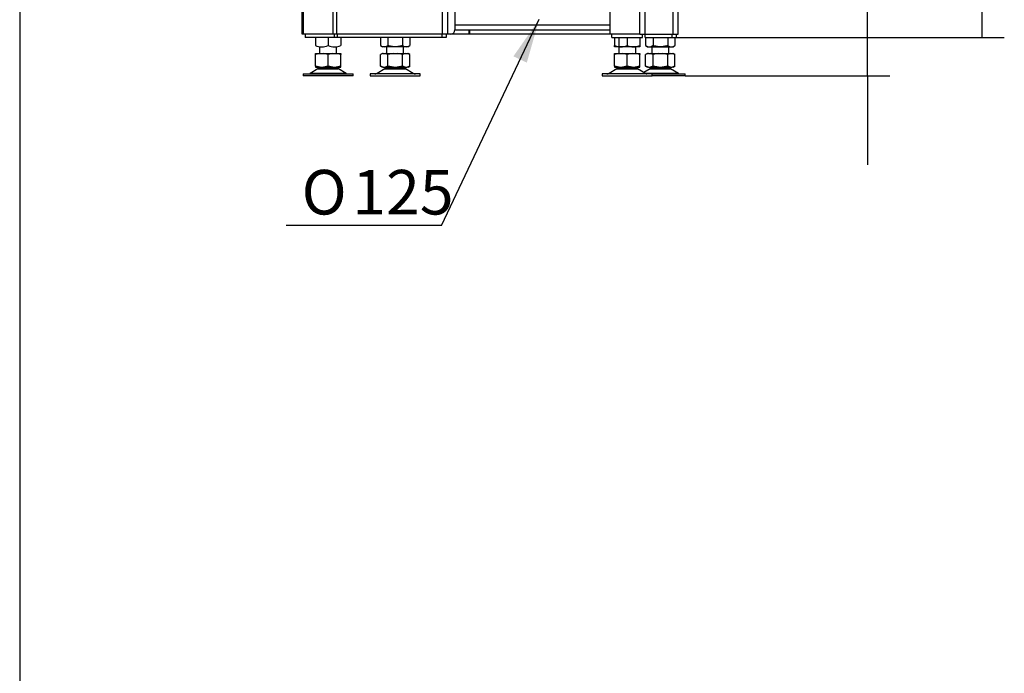
# Model space of a CAD drawing. Units: millimetres. Extents: x -1 to 840, y 297 to 1188.
# Drawn here: x 0 to 116, y 599 to 676 of the extents above; entities that cross this region are included whole.
import ezdxf
from ezdxf.enums import TextEntityAlignment as Align

# ---------------------------------------------------------------- set-up
doc = ezdxf.new("R2010")
doc.units = ezdxf.units.MM
for name, color, linetype in [('Default', 7, 'Continuous'), ('H07-068L-0', 7, 'Continuous'), ('H19-017-1', 7, 'Continuous'), ('H33-003-0', 7, 'Continuous'), ('H33-006-0', 7, 'Continuous'), ('H33-011L-1', 7, 'Continuous'), ('H33-011R-1', 7, 'Continuous'), ('H33-013-0', 7, 'Continuous'), ('HZ-089-1', 7, 'Continuous'), ('HZ-092-1', 7, 'Continuous'), ('NUT_DIN_934_1987', 7, 'Continuous')]:
    doc.layers.add(name, color=color, linetype=linetype)
doc.styles.add('SEACAD_Arial', font='arial.ttf')
doc.styles.add('SEACAD_Solid_Edge_ISO_GDT_Symbols', font='SEIGDT.TTF')
doc.dimstyles.new('ISO', dxfattribs={"dimtxt": 5.25, "dimasz": 5.25, "dimexe": 2.625, "dimexo": 0, "dimgap": 2.625, "dimtad": 1, "dimlfac": 10, "dimtxsty": 'SEACAD_Arial', "dimblk1": '_SE_FILLED', "dimblk2": '_SE_FILLED', "dimsah": 1, "dimcen": 2.625, "dimadec": 0, "dimazin": 0, "dimtfac": 1, "dimtmove": 0, "dimatfit": 3, "dimfxl": 0, "dimtolj": 1, "dimarcsym": 0})

# ---------------------------------------------------------------- blocks, each defined once
blk = doc.blocks.new('SEANNOT_GROUP11')
at = {"layer": 'Default', "linetype": 'Continuous'}
blk.add_hatch(color=7, dxfattribs=at).paths.add_polyline_path([(59.77, 671.27), (61.23, 676.38), (58.19, 672.01)])
at = {"layer": 'Default', "color": 7, "linetype": 'Continuous'}
blk.add_line((49.7, 652.07), (31.39, 652.07), dxfattribs=at)
blk.add_lwpolyline([(49.7, 652.07), (61.23, 676.38)], dxfattribs=at)
for s, style, p in [('O', 'SEACAD_Solid_Edge_ISO_GDT_Symbols', (33.23, 658.63)), ('125', 'SEACAD_Arial', (39.21, 658.63))]:
    blk.add_text(s, height=5.25, dxfattribs=dict(at, style=style)).set_placement(p, align=Align.TOP_LEFT)
blk = doc.blocks.new('_SE_FILLED')
at = {"color": 0}
blk.add_line((0, 0), (-1, 0), dxfattribs=at)
blk.add_solid([(0, 0), (-1, -0.1665), (-1, 0.1665), (0, 0)], dxfattribs=at)
blk = doc.blocks.new('DMBLK92')
at = {"layer": 'Default', "color": 0, "linetype": 'Continuous', "lineweight": -2}
for p, q in [((99.92, 674.23), (99.92, 710.37)), ((99.92, 679.48), (99.92, 684.73)), ((77.4, 674.23), (102.54, 674.23)), ((99.92, 669.73), (99.92, 674.23)), ((78.45, 669.73), (102.54, 669.73)), ((99.92, 664.48), (99.92, 659.23))]:
    blk.add_line(p, q, dxfattribs=at)
at = {"layer": 'Defpoints', "color": 0}
for p in [(77.4, 674.23), (99.92, 674.23), (78.45, 669.73)]:
    blk.add_point(p, dxfattribs=at)
at = {"layer": 'Default', "color": 0, "lineweight": -2, "xscale": 5.25, "yscale": 5.25, "zscale": 5.25}
for p, rotation in [((99.92, 674.23), 270), ((99.92, 669.73), 90)]:
    blk.add_blockref('_SE_FILLED', p, dxfattribs=dict(at, rotation=rotation))
at = {"layer": 'Default', "color": 0, "insert": (94.62, 697.55), "char_height": 5.25, "attachment_point": 5, "rotation": 90, "style": 'SEACAD_Arial'}
blk.add_mtext('\\A1;\\A1;45 -55', dxfattribs=at)
blk = doc.blocks.new('SE45')
at = {"layer": 'H07-068L-0', "color": 7, "linetype": 'Continuous'}
for p, q in [((69.8, 674.23), (69.8, 674.63)), ((69.8, 674.23), (73.4, 674.23)), ((73.4, 674.23), (73.4, 674.63))]:
    blk.add_line(p, q, dxfattribs=at)
at = {"layer": 'H19-017-1', "color": 7, "linetype": 'Continuous'}
for p, q in [((33.65, 674.63), (33.65, 674.23)), ((37.06, 674.23), (33.65, 674.23)), ((37.06, 674.63), (37.06, 674.23)), ((37.42, 674.23), (37.06, 674.23)), ((37.42, 674.63), (37.42, 674.23)), ((49.75, 674.23), (37.42, 674.23)), ((49.75, 674.63), (49.75, 674.23)), ((50.25, 674.23), (49.75, 674.23)), ((50.25, 674.63), (50.25, 674.23)), ((73.7, 674.23), (73.7, 674.63)), ((73.7, 674.23), (76.9, 674.23)), ((76.9, 674.23), (76.9, 674.63)), ((76.9, 674.23), (77.4, 674.23)), ((77.4, 674.23), (77.4, 674.63))]:
    blk.add_line(p, q, dxfattribs=at)
at = {"layer": 'H33-003-0', "color": 7, "linetype": 'Continuous'}
for p, q in [((73.1, 674.63), (73.1, 769.73)), ((73.7, 674.63), (73.7, 769.73)), ((33.3, 674.63), (33.3, 698.03)), ((51.3, 684.13), (51.3, 675.13)), ((69.6, 674.63), (69.6, 684.13)), ((33.44, 674.63), (33.3, 674.63)), ((50.8, 674.63), (50.45, 674.63)), ((73.1, 674.63), (69.6, 674.63)), ((73.1, 674.63), (73.7, 674.63))]:
    blk.add_line(p, q, dxfattribs=at)
blk.add_arc((50.8, 675.13), 0.5, 270, 0, dxfattribs=at)
at = {"layer": 'H33-006-0', "color": 7, "linetype": 'Continuous'}
for p, q in [((52.93, 674.63), (50.8, 674.63)), ((51.95, 675.11), (51.95, 675.13)), ((52.93, 675.11), (51.95, 675.11)), ((52.98, 674.68), (52.98, 675.06)), ((53.02, 675.06), (53.02, 674.68)), ((54.05, 675.11), (53.07, 675.11)), ((69.6, 674.63), (53.07, 674.63)), ((54.05, 675.13), (54.05, 675.11))]:
    blk.add_line(p, q, dxfattribs=at)
for centre, start, end in [((52.93, 675.06), 0, 90), ((52.93, 674.68), 270, 0), ((53.07, 675.06), 90, 180), ((53.07, 674.68), 180, 270)]:
    blk.add_arc(centre, 0.05, start, end, dxfattribs=at)
at = {"layer": 'H33-011L-1', "color": 7, "linetype": 'Continuous'}
for p, q in [((77.6, 674.63), (77.6, 693.11)), ((77, 674.63), (77, 692.51)), ((73.7, 674.63), (77, 674.63)), ((77, 674.63), (77.6, 674.63))]:
    blk.add_line(p, q, dxfattribs=at)
at = {"layer": 'H33-011R-1', "color": 7, "linetype": 'Continuous'}
for p, q in [((33.44, 674.63), (33.44, 698.03)), ((36.95, 674.63), (36.95, 698.03)), ((37.38, 674.63), (37.38, 698.03)), ((49.85, 674.63), (49.85, 698.03)), ((50.45, 674.63), (50.45, 698.03)), ((36.95, 674.63), (33.44, 674.63)), ((37.38, 674.63), (36.95, 674.63)), ((49.85, 674.63), (37.38, 674.63)), ((50.45, 674.63), (49.85, 674.63))]:
    blk.add_line(p, q, dxfattribs=at)
at = {"layer": 'H33-013-0', "color": 7, "linetype": 'Continuous'}
for p, q in [((51.3, 675.73), (69.6, 675.73)), ((51.3, 675.13), (69.6, 675.13))]:
    blk.add_line(p, q, dxfattribs=at)
at = {"layer": 'HZ-089-1', "color": 7, "linetype": 'Continuous'}
for p, q in [((70.6, 674.23), (70.6, 672.33)), ((43.25, 673.13), (43.25, 672.33)), ((45.25, 672.33), (45.25, 673.13)), ((72.6, 672.33), (72.6, 673.13)), ((74.5, 673.13), (74.5, 672.33)), ((76.5, 672.33), (76.5, 673.13)), ((42.85, 672.33), (42.52, 672.21)), ((42.74, 672.33), (42.52, 672.21)), ((42.52, 670.86), (42.52, 672.21)), ((42.85, 672.33), (42.74, 672.33)), ((42.85, 672.33), (43.06, 672.33)), ((43.39, 672.21), (43.06, 672.33)), ((43.06, 672.33), (44.04, 672.33)), ((44.04, 672.33), (43.39, 672.21)), ((43.39, 670.86), (43.39, 672.21)), ((44.04, 672.33), (44.47, 672.33)), ((44.47, 672.33), (45.45, 672.33)), ((45.12, 672.21), (44.47, 672.33)), ((45.45, 672.33), (45.12, 672.21)), ((45.12, 670.86), (45.12, 672.21)), ((45.45, 672.33), (45.66, 672.33)), ((45.98, 672.21), (45.66, 672.33)), ((45.66, 672.33), (45.77, 672.33)), ((45.99, 672.21), (45.77, 672.33)), ((45.98, 670.86), (45.98, 672.21)), ((70.1, 672.21), (70.1, 672.33)), ((70.67, 672.33), (70.1, 672.21)), ((70.1, 672.33), (70.67, 672.33)), ((70.1, 670.86), (70.1, 672.21)), ((70.67, 672.33), (71.04, 672.33)), ((71.6, 672.21), (71.04, 672.33)), ((71.04, 672.33), (72.17, 672.33)), ((72.17, 672.33), (71.6, 672.21)), ((71.6, 670.86), (71.6, 672.21)), ((72.17, 672.33), (72.54, 672.33)), ((72.54, 672.33), (73.1, 672.33)), ((73.1, 672.21), (72.54, 672.33)), ((73.1, 672.33), (73.1, 672.21)), ((73.1, 670.86), (73.1, 672.21)), ((74.1, 672.33), (73.77, 672.21)), ((73.99, 672.33), (73.77, 672.21)), ((73.77, 670.86), (73.77, 672.21)), ((74.1, 672.33), (73.99, 672.33)), ((74.1, 672.33), (74.31, 672.33)), ((74.64, 672.21), (74.31, 672.33)), ((74.31, 672.33), (75.29, 672.33)), ((75.29, 672.33), (74.64, 672.21)), ((74.64, 670.86), (74.64, 672.21)), ((75.29, 672.33), (75.72, 672.33)), ((75.72, 672.33), (76.7, 672.33)), ((76.37, 672.21), (75.72, 672.33)), ((76.7, 672.33), (76.37, 672.21)), ((76.37, 670.86), (76.37, 672.21)), ((76.7, 672.33), (76.91, 672.33)), ((77.23, 672.21), (76.91, 672.33)), ((76.91, 672.33), (77.02, 672.33)), ((77.24, 672.21), (77.02, 672.33)), ((77.23, 670.86), (77.23, 672.21)), ((42.85, 670.73), (42.52, 670.86)), ((42.52, 670.86), (42.74, 670.73)), ((42.85, 670.73), (42.74, 670.73)), ((42.85, 670.73), (43.06, 670.73)), ((43.39, 670.86), (43.06, 670.73)), ((43.06, 670.73), (44.04, 670.73)), ((43.25, 670.73), (43.25, 670.63)), ((44.04, 670.73), (43.39, 670.86)), ((44.04, 670.73), (44.47, 670.73)), ((45.12, 670.86), (44.47, 670.73)), ((44.47, 670.73), (45.45, 670.73)), ((45.45, 670.73), (45.12, 670.86)), ((45.25, 670.63), (45.25, 670.73)), ((45.45, 670.73), (45.66, 670.73)), ((45.98, 670.86), (45.66, 670.73)), ((45.77, 670.73), (45.66, 670.73)), ((45.77, 670.73), (45.99, 670.86)), ((70.1, 670.86), (70.1, 670.73)), ((70.67, 670.73), (70.1, 670.86)), ((70.1, 670.73), (70.67, 670.73)), ((70.6, 670.73), (70.6, 670.63)), ((70.67, 670.73), (71.04, 670.73)), ((71.6, 670.86), (71.04, 670.73)), ((71.04, 670.73), (72.17, 670.73)), ((72.17, 670.73), (71.6, 670.86)), ((72.17, 670.73), (72.54, 670.73)), ((73.1, 670.86), (72.54, 670.73)), ((72.54, 670.73), (73.1, 670.73)), ((72.6, 670.63), (72.6, 670.73)), ((73.1, 670.73), (73.1, 670.86)), ((74.1, 670.73), (73.77, 670.86)), ((73.77, 670.86), (73.99, 670.73)), ((74.1, 670.73), (73.99, 670.73)), ((74.1, 670.73), (74.31, 670.73)), ((74.64, 670.86), (74.31, 670.73)), ((74.31, 670.73), (75.29, 670.73)), ((74.5, 670.73), (74.5, 670.63)), ((75.29, 670.73), (74.64, 670.86)), ((75.29, 670.73), (75.72, 670.73)), ((76.37, 670.86), (75.72, 670.73)), ((75.72, 670.73), (76.7, 670.73)), ((76.7, 670.73), (76.37, 670.86)), ((76.5, 670.63), (76.5, 670.73)), ((76.7, 670.73), (76.91, 670.73)), ((77.23, 670.86), (76.91, 670.73)), ((77.02, 670.73), (76.91, 670.73)), ((77.02, 670.73), (77.24, 670.86)), ((47.2, 669.93), (41.3, 669.93)), ((41.3, 669.93), (41.3, 669.73)), ((41.3, 669.73), (47.2, 669.73)), ((43.04, 670.54), (42.12, 670)), ((42.12, 670), (46.39, 670)), ((43.04, 670.54), (45.47, 670.54)), ((45.45, 670.55), (43.06, 670.55)), ((43.25, 670.63), (45.25, 670.63)), ((46.39, 670), (45.47, 670.54)), ((47.2, 669.73), (47.2, 669.93)), ((74.55, 669.93), (68.65, 669.93)), ((68.65, 669.93), (68.65, 669.73)), ((68.65, 669.73), (74.55, 669.73)), ((70.39, 670.54), (69.47, 670)), ((69.47, 670), (73.74, 670)), ((70.39, 670.54), (72.82, 670.54)), ((72.8, 670.55), (70.41, 670.55)), ((70.6, 670.63), (72.6, 670.63)), ((73.74, 670), (72.82, 670.54)), ((74.29, 670.54), (73.55, 670.11)), ((77.64, 670), (73.74, 670)), ((76.72, 670.54), (74.29, 670.54)), ((74.31, 670.55), (76.7, 670.55)), ((76.5, 670.63), (74.5, 670.63)), ((74.55, 669.93), (78.45, 669.93)), ((74.55, 669.73), (74.55, 669.93)), ((78.45, 669.73), (74.55, 669.73)), ((77.64, 670), (76.72, 670.54)), ((78.45, 669.73), (78.45, 669.93))]:
    blk.add_line(p, q, dxfattribs=at)
for centre, radius, start, end in [((41.86, 670.43), 0.5, 270, 300.2564), ((43.39, 669.93), 0.7, 118.3093, 120.2564), ((43.39, 669.93), 0.7, 90, 118.3093), ((45.12, 669.93), 0.7, 61.6907, 90), ((45.12, 669.93), 0.7, 59.7436, 61.6907), ((46.64, 670.43), 0.5, 239.7436, 270), ((69.21, 670.43), 0.5, 270, 300.2564), ((70.74, 669.93), 0.7, 118.3093, 120.2564), ((70.74, 669.93), 0.7, 90, 118.3093), ((72.47, 669.93), 0.7, 61.6907, 90), ((72.47, 669.93), 0.7, 59.7436, 61.6907), ((73.99, 670.43), 0.5, 239.7436, 262.9274), ((74.64, 669.93), 0.7, 118.3093, 120.2564), ((74.64, 669.93), 0.7, 90, 118.3093), ((76.37, 669.93), 0.7, 61.6907, 90), ((76.37, 669.93), 0.7, 59.7436, 61.6907), ((77.89, 670.43), 0.5, 239.7436, 270)]:
    blk.add_arc(centre, radius, start, end, dxfattribs=at)
at = {"layer": 'HZ-092-1', "color": 7, "linetype": 'Continuous'}
for p, q in [((35.35, 673.16), (35.35, 672.33)), ((37.35, 672.33), (37.35, 673.16)), ((34.85, 672.21), (34.85, 672.33)), ((34.85, 672.33), (35.42, 672.33)), ((35.42, 672.33), (34.85, 672.21)), ((34.85, 670.86), (34.85, 672.21)), ((35.42, 672.33), (35.79, 672.33)), ((35.79, 672.33), (36.92, 672.33)), ((36.35, 672.21), (35.79, 672.33)), ((36.92, 672.33), (36.35, 672.21)), ((36.35, 670.86), (36.35, 672.21)), ((36.92, 672.33), (37.29, 672.33)), ((37.85, 672.21), (37.29, 672.33)), ((37.29, 672.33), (37.85, 672.33)), ((37.85, 672.33), (37.85, 672.21)), ((37.85, 670.86), (37.85, 672.21)), ((34.85, 670.86), (34.85, 670.73)), ((35.42, 670.73), (34.85, 670.86)), ((34.85, 670.73), (35.42, 670.73)), ((35.35, 670.73), (35.35, 670.63)), ((35.42, 670.73), (35.79, 670.73)), ((36.35, 670.86), (35.79, 670.73)), ((35.79, 670.73), (36.92, 670.73)), ((36.92, 670.73), (36.35, 670.86)), ((36.92, 670.73), (37.29, 670.73)), ((37.85, 670.86), (37.29, 670.73)), ((37.29, 670.73), (37.85, 670.73)), ((37.35, 670.63), (37.35, 670.73)), ((37.85, 670.73), (37.85, 670.86)), ((33.4, 669.93), (39.3, 669.93)), ((33.4, 669.93), (33.4, 669.73)), ((39.3, 669.73), (33.4, 669.73)), ((35.14, 670.54), (34.22, 670)), ((38.49, 670), (34.22, 670)), ((37.57, 670.54), (35.14, 670.54)), ((35.16, 670.55), (37.55, 670.55)), ((37.35, 670.63), (35.35, 670.63)), ((38.49, 670), (37.57, 670.54)), ((39.3, 669.73), (39.3, 669.93))]:
    blk.add_line(p, q, dxfattribs=at)
for centre, radius, start, end in [((33.96, 670.43), 0.5, 270, 300.2564), ((35.49, 669.93), 0.7, 118.3093, 120.2564), ((35.49, 669.93), 0.7, 90, 118.3093), ((37.22, 669.93), 0.7, 61.6907, 90), ((37.22, 669.93), 0.7, 59.7436, 61.6907), ((38.74, 670.43), 0.5, 239.7436, 262.9274)]:
    blk.add_arc(centre, radius, start, end, dxfattribs=at)
at = {"layer": 'NUT_DIN_934_1987', "color": 7, "linetype": 'Continuous'}
for p, q in [((34.85, 674.23), (34.85, 673.27)), ((36.35, 674.23), (36.35, 673.27)), ((37.85, 674.23), (37.85, 673.27)), ((42.52, 674.23), (42.52, 673.27)), ((43.39, 674.23), (43.39, 673.27)), ((45.12, 674.23), (45.12, 673.27)), ((45.98, 674.23), (45.98, 673.27)), ((70.1, 674.23), (70.1, 673.27)), ((71.6, 674.23), (71.6, 673.27)), ((73.1, 674.23), (73.1, 673.27)), ((73.77, 674.23), (73.77, 673.27)), ((74.64, 674.23), (74.64, 673.27)), ((76.37, 674.23), (76.37, 673.27)), ((77.23, 674.23), (77.23, 673.27)), ((42.52, 673.27), (42.75, 673.13)), ((45.75, 673.13), (42.75, 673.13)), ((45.75, 673.13), (45.98, 673.27)), ((70.1, 673.13), (70.1, 673.27)), ((73.1, 673.13), (70.1, 673.13)), ((70.1, 673.13), (70.1, 673.13)), ((73.1, 673.27), (73.1, 673.13)), ((73.1, 673.13), (73.1, 673.13)), ((73.77, 673.27), (74, 673.13)), ((74, 673.13), (77, 673.13)), ((77, 673.13), (77.23, 673.27))]:
    blk.add_line(p, q, dxfattribs=at)
for centre, radius, start, end in [((35.6, 675.32), 2.18, 249.9158, 290.0842), ((37.1, 675.32), 2.18, 249.8725, 290.1275), ((42.95, 673.91), 0.775, 236.0412, 303.9588), ((45.55, 673.91), 0.773, 235.9344, 304.0656), ((70.85, 675.32), 2.18, 249.9158, 263.4061), ((70.85, 675.32), 2.18, 249.9158, 290.0842), ((72.35, 675.32), 2.18, 249.9158, 290.0842), ((72.35, 675.32), 2.18, 276.5921, 290.0842), ((74.2, 673.91), 0.775, 236.0412, 303.9588), ((76.8, 673.91), 0.773, 235.9344, 304.0656)]:
    blk.add_arc(centre, radius, start, end, dxfattribs=at)
for points in [[(45.12, 673.27), (44.98, 673.23), (44.84, 673.19), (44.55, 673.15), (44.4, 673.13), (44.18, 673.13), (44.11, 673.14), (43.96, 673.15), (43.89, 673.16), (43.67, 673.19), (43.53, 673.23), (43.39, 673.27)], [(76.37, 673.27), (76.23, 673.23), (76.09, 673.19), (75.8, 673.15), (75.65, 673.13), (75.43, 673.13), (75.36, 673.14), (75.21, 673.15), (75.14, 673.16), (74.92, 673.19), (74.78, 673.23), (74.64, 673.27)]]:
    blk.add_open_spline(points, degree=3, knots=[0, 0, 0, 0, 0.25, 0.25, 0.5, 0.5, 0.625, 0.625, 0.75, 0.75, 1, 1, 1, 1], dxfattribs=at)
blk = doc.blocks.new('DMBLK97')
at = {"layer": 'Default', "color": 0, "linetype": 'Continuous', "lineweight": -2}
for p, q in [((77.8, 774.13), (116.04, 774.13)), ((113.42, 679.48), (113.42, 768.88)), ((76.9, 674.23), (116.04, 674.23))]:
    blk.add_line(p, q, dxfattribs=at)
at = {"layer": 'Defpoints', "color": 0}
for p in [(77.8, 774.13), (113.42, 774.13), (76.9, 674.23)]:
    blk.add_point(p, dxfattribs=at)
at = {"layer": 'Default', "color": 0, "lineweight": -2, "xscale": 5.25, "yscale": 5.25, "zscale": 5.25}
for p, rotation in [((113.42, 774.13), 90), ((113.42, 674.23), 270)]:
    blk.add_blockref('_SE_FILLED', p, dxfattribs=dict(at, rotation=rotation))
at = {"layer": 'Default', "color": 0, "insert": (108.11, 724.18), "char_height": 5.25, "attachment_point": 5, "rotation": 90, "style": 'SEACAD_Arial'}
blk.add_mtext('\\A1;\\A1;999', dxfattribs=at)
blk = doc.blocks.new('RÁMEČEK_VÝKRESU_A3')
at = {"layer": 'Default', "color": 7, "linetype": 'Continuous'}
blk.add_line((0, 297), (0, 0), dxfattribs=at)

msp = doc.modelspace()

# ---------------------------------------------------------------- block references
at = {"layer": 'Default', "color": 7}
msp.add_blockref('RÁMEČEK_VÝKRESU_A3', (0, 594), dxfattribs=at)
at = {"layer": 'Default'}
for name in ['SE45', 'SEANNOT_GROUP11']:
    msp.add_blockref(name, (0, 0), dxfattribs=at)

# ---------------------------------------------------------------- dimensions: what is measured, and where the dimension line sits
at = {"layer": 'Default', "color": 7, "linetype": 'Continuous'}
dim = msp.add_linear_dim(base=(113.4186, 774.134), p1=(76.9029, 674.234), p2=(77.8029, 774.134), angle=90, text='\\A1;<>', dimstyle='ISO', override={"dimdec": 0, "dimtdec": 0}, dxfattribs=at)
dim.commit()
dim.dimension.update_dxf_attribs({"geometry": 'DMBLK97', "text_midpoint": (113.4186, 724.184), "dimtype": 160})
dim = msp.add_linear_dim(base=(99.9186, 674.234), p1=(78.4529, 669.734), p2=(77.4029, 674.234), angle=90, text='\\A1;<> -55', dimstyle='ISO', dxfattribs=at)
dim.commit()
dim.dimension.update_dxf_attribs({"geometry": 'DMBLK92', "text_midpoint": (99.9186, 697.5519), "dimtype": 160})

doc.saveas('drawing.dxf')
